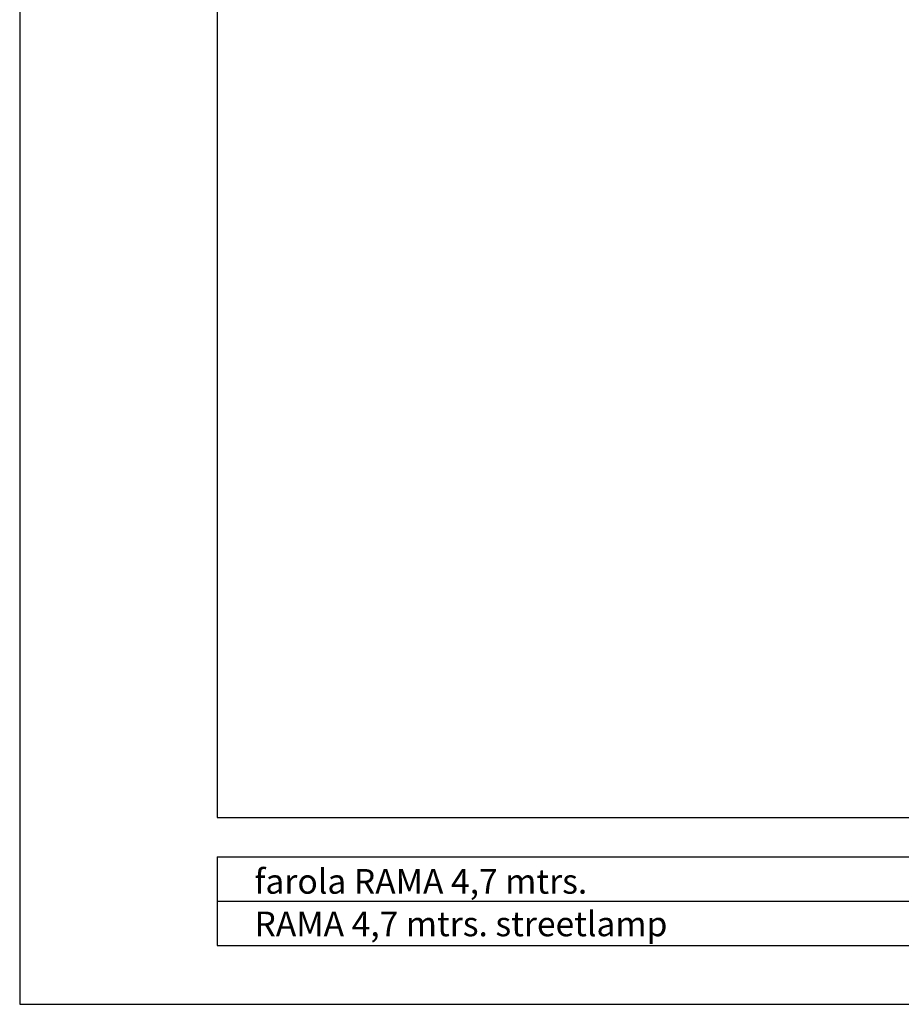
# Model space of a CAD drawing. Units: millimetres. Extents: x 1 to 1521, y 0 to 860.
# Drawn here: x 1 to 90, y 218 to 318 of the extents above; entities that cross this region are included whole.
import ezdxf

# ---------------------------------------------------------------- set-up
doc = ezdxf.new("R2010")
doc.units = ezdxf.units.MM
doc.styles.add('ARIAL', font='ARIAL.TTF')

msp = doc.modelspace()

# ---------------------------------------------------------------- linework, layer by layer
at = {"color": 0}
for p, q in [((21.02, 417.897), (21.02, 236.841)), ((21.02, 236.841), (288.02, 236.841)), ((21.02, 232.841), (21.02, 223.841)), ((21.02, 232.841), (151.343, 232.841)), ((21.02, 228.341), (151.343, 228.341)), ((21.02, 223.841), (151.343, 223.841))]:
    msp.add_line(p, q, dxfattribs=at)
msp.add_lwpolyline([(1.02, 217.897), (298.02, 217.897), (298.02, 427.918), (1.02, 427.918)], close=True)
msp.add_lwpolyline([(1.02, 217.897), (298.02, 217.897), (298.02, 427.897), (1.02, 427.897)], close=True, dxfattribs=at)

# ---------------------------------------------------------------- texts
at = {"color": 0, "style": 'ARIAL'}
for s, p in [('farola RAMA 4,7 mtrs.', (24.814, 229.107)), ('RAMA 4,7 mtrs. streetlamp', (24.814, 224.795))]:
    msp.add_text(s, height=2.5, dxfattribs=at).set_placement(p)

doc.saveas('drawing.dxf')
